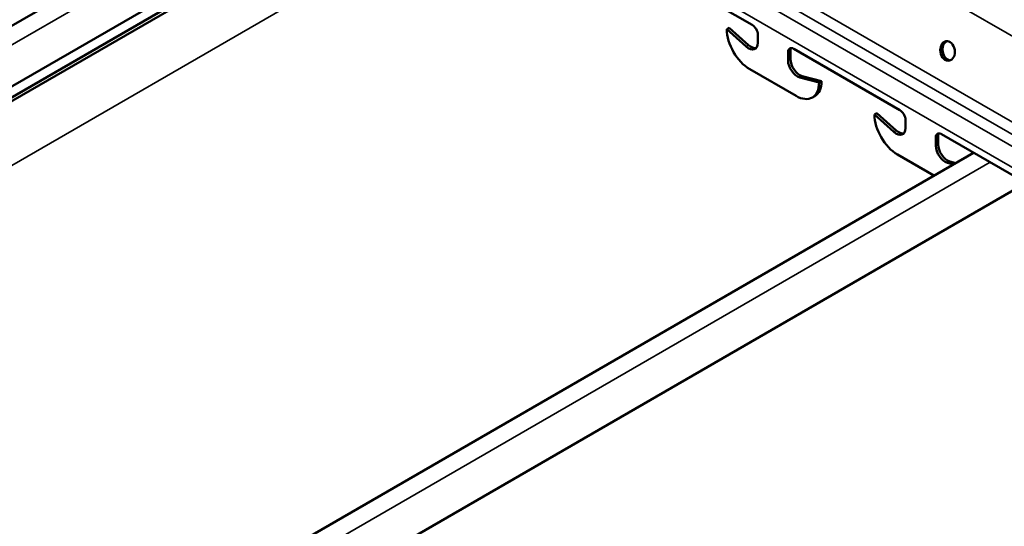
# Model space of a CAD drawing. Units: inches. Extents: x 1 to 60, y -150 to 21.
# Drawn here: x 24 to 25, y -100 to -99 of the extents above; entities that cross this region are included whole.
import ezdxf

# ---------------------------------------------------------------- set-up
doc = ezdxf.new("R2010")
doc.units = ezdxf.units.IN
doc.header["$LTSCALE"] = 2
doc.header["$MEASUREMENT"] = 0
doc.layers.add('Visible (ANSI)', color=7, linetype='Continuous', lineweight=50)
doc.layers.add('Visible Narrow (ANSI)', color=7, linetype='Continuous', lineweight=35)

msp = doc.modelspace()

# ---------------------------------------------------------------- linework, layer by layer
at = {"layer": 'Visible (ANSI)', "color": 8, "true_color": 0x808080}
for p, q in [((23.598782, -99.704539), (24.434207, -99.222206)), ((24.527891, -99.236458), (23.516039, -99.820651)), ((24.531091, -99.238306), (23.516039, -99.824346)), ((23.516039, -99.81028), (24.487799, -99.249234)), ((24.720808, -99.347839), (24.822207, -99.406381)), ((24.798024, -99.41079), (24.800286, -99.409484)), ((24.816585, -99.427279), (24.798024, -99.41079)), ((24.800286, -99.409484), (24.818847, -99.425973)), ((24.827722, -99.415934), (24.827722, -99.423854)), ((24.862229, -99.429488), (24.963628, -99.488031)), ((24.856714, -99.440593), (24.856714, -99.432673)), ((24.858976, -99.431366), (24.858976, -99.439286)), ((24.86435, -99.474559), (24.820085, -99.449002)), ((24.886412, -99.461821), (24.867851, -99.456878)), ((24.870114, -99.455571), (24.888675, -99.460515)), ((24.888675, -99.460515), (24.886412, -99.461821)), ((24.87995, -99.476104), (24.882213, -99.474798)), ((24.941708, -99.491134), (24.939445, -99.49244)), ((24.958006, -99.508929), (24.939445, -99.49244)), ((24.941708, -99.491134), (24.960269, -99.507622)), ((24.969144, -99.497584), (24.969144, -99.505504)), ((24.998135, -99.522242), (24.998135, -99.514322)), ((25.000398, -99.513016), (25.000398, -99.520936)), ((25.00365, -99.511138), (25.105049, -99.569681)), ((23.51248, -100.407562), (25.034392, -99.528886)), ((24.99642, -99.550809), (24.961507, -99.530652)), ((25.015035, -99.540062), (25.009272, -99.538527)), ((25.011535, -99.537221), (25.017298, -99.538756)), ((23.562683, -100.436547), (25.084595, -99.557871))]:
    msp.add_line(p, q, dxfattribs=at)
for centre, major_axis, ratio, start_param, end_param in [((24.820085, -99.423528), (0.0156, -0.02702), 0.5773503, 3.9269908, 5.4977871), ((24.822207, -99.41275), (0.0039, -0.006755), 0.5773503, 0.7853982, 2.3561945), ((24.818883, -99.418751), (0.00625, -0.010825), 0.5773503, 5.234693, 7.0685835), ((24.821146, -99.417445), (0.00625, -0.010825), 0.5773503, 5.234693, 6.1011625), ((24.862229, -99.435857), (-0.0039, 0.006755), 0.5773503, 5.4977871, 7.0685835), ((24.864492, -99.43455), (-0.0039, 0.006755), 0.5773503, 0.2943262, 0.7853982), ((25.011583, -99.431183), (-0.001591, 0.009264), 0.7360665, 0.1571792, 2.9844134), ((24.865552, -99.445696), (-0.00625, 0.010825), 0.5773503, 0.7853982, 2.6192887), ((24.867815, -99.444389), (0.00625, -0.010825), 0.5773503, 3.9269908, 5.7608813), ((24.86435, -99.449084), (0.0156, -0.02702), 0.5773503, 5.4977871, 7.0685835), ((24.866613, -99.447778), (0.0156, -0.02702), 0.5773503, 0, 0.7853982), ((24.961507, -99.505177), (0.0156, -0.02702), 0.5773503, 3.9269908, 5.4977871), ((24.963628, -99.4944), (0.0039, -0.006755), 0.5773503, 0.7853982, 2.3561945), ((24.960305, -99.500401), (0.00625, -0.010825), 0.5773503, 5.234693, 7.0685835), ((24.962567, -99.499095), (0.00625, -0.010825), 0.5773503, 5.234693, 6.1011625), ((25.00365, -99.517507), (-0.0039, 0.006755), 0.5773503, 5.4977871, 7.0685835), ((25.005913, -99.5162), (-0.0039, 0.006755), 0.5773503, 0.2943262, 0.7853982), ((25.006974, -99.527345), (-0.00625, 0.010825), 0.5773503, 0.7853982, 2.6192887), ((25.009237, -99.526039), (0.00625, -0.010825), 0.5773503, 3.9269908, 5.7608813)]:
    msp.add_ellipse(centre, major_axis=major_axis, ratio=ratio, start_param=start_param, end_param=end_param, dxfattribs=at)
msp.add_ellipse((25.009448, -99.431549), major_axis=(-0.001591, 0.009264), ratio=0.7360665, dxfattribs=at)
at = {"layer": 'Visible Narrow (ANSI)', "color": 8, "true_color": 0x808080}
for p, q in [((20.990165, -97.061153), (25.232806, -99.510643)), ((20.971691, -97.132548), (25.214332, -99.582037)), ((20.966738, -97.141679), (25.209379, -99.591169)), ((20.959934, -97.14921), (25.202575, -99.5987)), ((20.953131, -97.165384), (25.195771, -99.614874)), ((24.454809, -99.228559), (23.612499, -99.714867)), ((23.516039, -99.885847), (24.546381, -99.290979)), ((24.816585, -99.427279), (24.818847, -99.425973)), ((24.858976, -99.431366), (24.856714, -99.432673)), ((24.858976, -99.439286), (24.856714, -99.440593)), ((24.870114, -99.455571), (24.867851, -99.456878)), ((24.960269, -99.507622), (24.958006, -99.508929)), ((24.998135, -99.514322), (25.000398, -99.513016)), ((24.998135, -99.522242), (25.000398, -99.520936)), ((25.050195, -99.53801), (23.528283, -100.416686)), ((25.009272, -99.538527), (25.011535, -99.537221))]:
    msp.add_line(p, q, dxfattribs=at)

doc.saveas('drawing.dxf')
